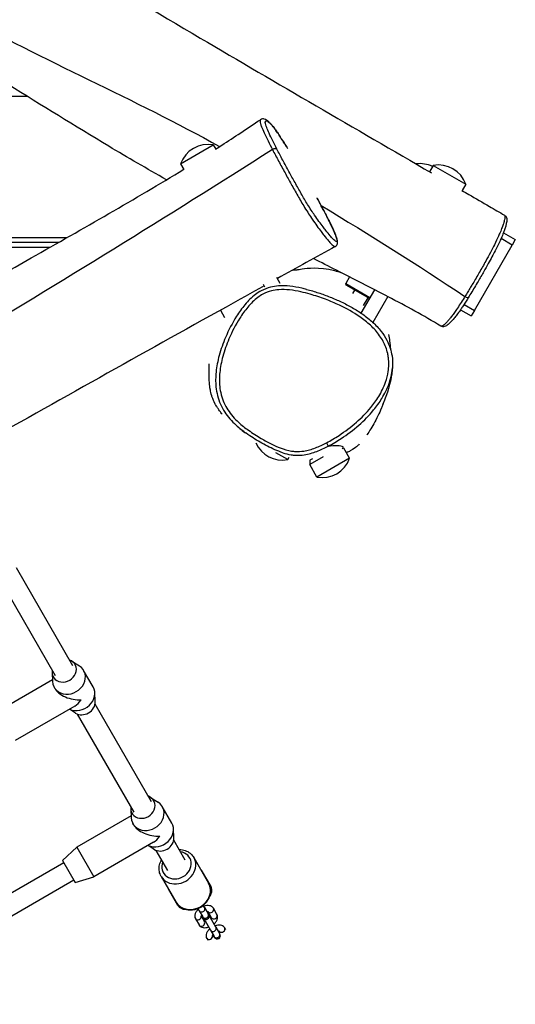
# Model space of a CAD drawing. Units: millimetres. Extents: x 628 to 6822, y 2927 to 8665.
# Drawn here: x 4472 to 4866, y 4882 to 5665 of the extents above; entities that cross this region are included whole.
import ezdxf

# ---------------------------------------------------------------- set-up
doc = ezdxf.new("R2010")
doc.units = ezdxf.units.MM
doc.layers.add('SW_Toestellen', color=2, linetype='Continuous')

msp = doc.modelspace()

# ---------------------------------------------------------------- linework, layer by layer
at = {"layer": 'SW_Toestellen'}
for p, q in [((4478.22, 5603.54), (3851.95, 5603.54)), ((4599.82, 5550.08), (4625.8, 5565.08)), ((4625.8, 5565.08), (4627.73, 5561.74)), ((4672.89, 5561.38), (4672.89, 5561.38)), ((4599.82, 5550.08), (4602.4, 5545.61)), ((4800.5, 5548.84), (4797.6, 5543.83)), ((4800.5, 5548.84), (4826.48, 5533.84)), ((4826.48, 5533.84), (4823.55, 5528.77)), ((4856.39, 5495.31), (4865.78, 5489.88)), ((3851.95, 5491.54), (4509.76, 5491.54)), ((4502.74, 5487.54), (3851.95, 5487.54)), ((4502.74, 5487.54), (3851.95, 5487.54)), ((4833.28, 5433.59), (4863.28, 5485.55)), ((4863.28, 5485.55), (4854.44, 5490.66)), ((4865.78, 5489.88), (4863.28, 5485.55)), ((4495.71, 5483.54), (3851.95, 5483.54)), ((4665.37, 5454.55), (4666.61, 5452.4)), ((4676.04, 5460.06), (4678.77, 5455.32)), ((4734.08, 5460.18), (4731.09, 5455.01)), ((4731.09, 5455.01), (4750.31, 5443.91)), ((4731.46, 5453.64), (4731.09, 5455.01)), ((4749.81, 5443.05), (4731.46, 5453.64)), ((4736.82, 5446.92), (4738.39, 5449.64)), ((4753.86, 5450.06), (4743.16, 5431.52)), ((4745.24, 5437.51), (4748.78, 5443.64)), ((4764.53, 5444.54), (4752.69, 5424.03)), ((4825.04, 5438.35), (4833.28, 5433.59)), ((4825.79, 5444.74), (4825.79, 5444.74)), ((4631.54, 5433.82), (4634.85, 5428.09)), ((4822.27, 5434.17), (4830.78, 5429.26)), ((4833.28, 5433.59), (4830.78, 5429.26)), ((4715.74, 5328.41), (4717.14, 5325.76)), ((4684.93, 5315.04), (4675.62, 5320.42)), ((4734.15, 5316.1), (4729.56, 5324.06)), ((4684.93, 5315.04), (4686.12, 5317.12)), ((4713.12, 5317.23), (4702.42, 5311.06)), ((4702.65, 5314.66), (4702.42, 5311.06)), ((4704.58, 5315.77), (4702.65, 5314.66)), ((4734.15, 5316.1), (4708.17, 5301.1)), ((4708.17, 5301.1), (4702.42, 5311.06)), ((4514.31, 5151.29), (4469.41, 5229.06)), ((4500.46, 5143.29), (4455.56, 5221.06)), ((4513.56, 5154.89), (4519.47, 5151.06)), ((4498.01, 5140.14), (4454.88, 5115.24)), ((4497.72, 5145.74), (4498.08, 5138.71)), ((4530.33, 5134.55), (4522.83, 5147.54)), ((4499.82, 5133.39), (4499.45, 5134.04)), ((4532.06, 5122.85), (4531.69, 5129.88)), ((4515.79, 5119.23), (4468.38, 5091.85)), ((4516.22, 5113.7), (4511.51, 5116.75)), ((4576.81, 5043.03), (4531.91, 5120.8)), ((4562.96, 5035.03), (4518.06, 5112.8)), ((4576.06, 5046.64), (4581.97, 5042.8)), ((4592.83, 5026.3), (4585.33, 5039.29)), ((4560.51, 5031.88), (4517.38, 5006.98)), ((4560.22, 5037.49), (4560.58, 5030.45)), ((4562.32, 5025.14), (4561.95, 5025.79)), ((4594.56, 5014.59), (4594.19, 5021.63)), ((4578.29, 5010.98), (4530.88, 4983.6)), ((4578.72, 5005.45), (4574.01, 5008.5)), ((4603.56, 4996.7), (4594.41, 5012.55)), ((4506.14, 4996.45), (4517.38, 5006.98)), ((4517.38, 5006.98), (4530.88, 4983.6)), ((4589.71, 4988.7), (4580.56, 5004.55)), ((4507.14, 4994.72), (4375.56, 4918.75)), ((4506.14, 4996.45), (4516.14, 4979.13)), ((4610.38, 4998.9), (4622.13, 4978.55)), ((4516.14, 4979.13), (4530.88, 4983.6)), ((4584.4, 4983.9), (4596.15, 4963.55)), ((4616.25, 4988.73), (4623.75, 4975.73)), ((4515.14, 4980.86), (4383.56, 4904.9)), ((4597.77, 4960.73), (4590.27, 4973.73)), ((4618.92, 4959.11), (4617.9, 4960.86)), ((4613.57, 4958.36), (4614.59, 4956.61)), ((4614.59, 4956.61), (4617.46, 4951.63)), ((4616.12, 4952.45), (4618.81, 4947.8)), ((4618.92, 4959.11), (4621.79, 4954.13)), ((4624.44, 4951.05), (4621.75, 4955.7)), ((4622.18, 4953.46), (4621.79, 4954.13)), ((4627.89, 4943.56), (4622.53, 4952.86)), ((4628.77, 4953.55), (4625.89, 4958.53)), ((4611.6, 4950.28), (4614.48, 4945.3)), ((4617.46, 4951.63), (4617.85, 4950.96)), ((4618.2, 4950.36), (4623.56, 4941.06)), ((4623.56, 4941.06), (4626.44, 4936.09)), ((4625.1, 4936.9), (4625.81, 4935.68)), ((4627.89, 4943.56), (4630.77, 4938.59)), ((4631.43, 4938.93), (4630.73, 4940.15)), ((4631.15, 4937.92), (4630.77, 4938.59)), ((4635.76, 4941.43), (4634.87, 4942.98)), ((4620.58, 4934.73), (4621.48, 4933.18)), ((4626.44, 4936.09), (4626.82, 4935.42))]:
    msp.add_line(p, q, dxfattribs=at)
for centre, radius, start, end in [((4621.66, 5542.25), 23.2, 79.72739, 160.27261), ((4789.98, 5527.01), 23.2, 64.46877, 97.50851), ((4804.64, 5526), 23.2, 19.72739, 100.27261), ((4680.79, 5337.88), 23.2, 204.46409, 280.27261), ((4712.31, 5323.93), 23.2, 259.72739, 340.27261), ((4620.01, 4952.21), 2.5, 210, 30), ((4620.36, 4951.61), 2.5, 30, 38.04785), ((4620.36, 4951.61), 2.5, 201.95215, 210), ((4628.99, 4936.67), 2.5, 210, 30)]:
    msp.add_arc(centre, radius, start, end, dxfattribs=at)
for centre, major_axis, ratio, start_param, end_param in [((4673.77, 5560.28), (2.66, 1.39), 0.462415, 0.11472, 1.664589), ((4826.06, 5445.63), (2.55, -1.58), 0.300264, 4.791247, 6.283185), ((4507.39, 5147.29), (-8.66, -5), 0.866025, 5.639684, 10.068279), ((4511.14, 5140.79), (-11.69, -6.75), 0.866025, 5.867141, 9.840822), ((4514.89, 5134.3), (15.97, -4.28), 0.57735, 3.665191, 5.235988), ((4518.64, 5127.8), (11.69, 6.75), 0.866025, 3.680502, 6.283185), ((4514.89, 5134.3), (-4.28, -15.97), 0.57735, 0.523599, 1.047198), ((4522.39, 5121.3), (8.66, 5), 0.866025, 3.557637, 5.867141), ((4569.89, 5039.03), (-8.66, -5), 0.866025, 5.639684, 10.068279), ((4573.64, 5032.54), (-11.69, -6.75), 0.866025, 5.867141, 9.840822), ((4577.39, 5026.04), (15.97, -4.28), 0.57735, 3.665191, 5.235988), ((4581.14, 5019.55), (11.69, 6.75), 0.866025, 3.680502, 6.283185), ((4577.39, 5026.04), (-4.28, -15.97), 0.57735, 0.523599, 1.047198), ((4584.89, 5013.05), (8.66, 5), 0.866025, 3.557637, 5.867141), ((4596.64, 4992.7), (10.39, 6), 0.866025, 2.300524, 7.124254), ((4597.39, 4991.4), (-12.99, -7.5), 0.866025, 0, 3.141593), ((4609.14, 4971.05), (12.99, 7.5), 0.866025, 3.141593, 6.283185), ((4621.59, 4974.48), (2.17, 1.25), 0.866025, 5.306148, 6.283185), ((4599.94, 4961.98), (-2.17, -1.25), 0.866025, 0, 0.977037), ((4613.77, 4951.53), (-2.17, -1.25), 0.866025, 0, 2.949062), ((4616.75, 4957.86), (-2.17, -1.25), 0.866025, 0, 3.141593), ((4619.63, 4952.88), (-2.17, -1.25), 0.866025, 0, 3.141593), ((4623.73, 4957.28), (2.17, 1.25), 0.866025, 3.334124, 6.283185), ((4626.6, 4952.3), (2.17, 1.25), 0.866025, 3.141593, 6.283185), ((4616.64, 4946.55), (2.17, 1.25), 0.866025, 3.141593, 6.283185), ((4622.74, 4935.98), (-2.17, -1.25), 0.866025, 0, 2.949062), ((4625.73, 4942.31), (-2.17, -1.25), 0.866025, 0, 3.141593), ((4628.6, 4937.34), (-2.17, -1.25), 0.866025, 0, 3.141593), ((4632.7, 4941.73), (2.17, 1.25), 0.866025, 3.334124, 6.283185)]:
    msp.add_ellipse(centre, major_axis=major_axis, ratio=ratio, start_param=start_param, end_param=end_param, dxfattribs=at)
for points, knots in [([(3802.52, 6127.57), (3812.4, 6121.63), (3822.29, 6115.7), (3898.04, 6070.3), (3964.17, 6030.99), (4097.44, 5952.21), (4164.57, 5912.7), (4292.47, 5838.1), (4353.6, 5803.57), (4447.03, 5750.07), (4479.36, 5731.05), (4546.15, 5691.14), (4580.78, 5670.44), (4676.86, 5613.91), (4738.24, 5578.3), (4799.22, 5542.89)], [6.515516, 6.515516, 6.515516, 6.515516, 10.000275, 10.000275, 33.193483, 33.193483, 56.610066, 56.610066, 77.651076, 77.651076, 88.918052, 88.918052, 101.072025, 101.072025, 122.532524, 122.532524, 122.532524, 122.532524]), ([(3705.39, 6079.19), (3881.56, 5987.39), (4054.7, 5891.1), (4291.45, 5750.85), (4355.75, 5707.55), (4491.02, 5632.04), (4563.03, 5601.72), (4630.72, 5563.81), (4630.77, 5563.78), (4630.83, 5563.75)], [0.002994, 0.002994, 0.002994, 0.002994, 0.4610145, 0.4610145, 0.6403687, 0.6403687, 0.8202131, 0.8202131, 0.820354, 0.820354, 0.820354, 0.820354]), ([(4588.66, 5537.39), (4573.21, 5546.13), (4557.89, 5555.02), (4515.92, 5580.13), (4489.49, 5596.55), (4431.39, 5632.59), (4399.27, 5652.22), (4345.63, 5684.04), (4324.26, 5696.43), (4274.14, 5725.46), (4245.38, 5742.1), (4170.58, 5785.19), (4124.54, 5811.65), (4010.84, 5877.45), (3943.23, 5916.92), (3835.04, 5980.03), (3793.46, 6004.74), (3754.23, 6025.93)], [24.826913, 24.826913, 24.826913, 24.826913, 30.180712, 30.180712, 39.688202, 39.688202, 50.992345, 50.992345, 58.401131, 58.401131, 68.369193, 68.369193, 84.316226, 84.316226, 107.846745, 107.846745, 122.057973, 122.057973, 122.057973, 122.057973]), ([(4627.62, 5561.67), (4629.27, 5562.74), (4630.93, 5563.81), (4637.57, 5568.13), (4642.58, 5571.41), (4652.81, 5578.17), (4658.05, 5581.65), (4663.27, 5585.15)], [125.178668, 125.178668, 125.178668, 125.178668, 125.781295, 125.781295, 127.590034, 127.590034, 129.482137, 129.482137, 129.482137, 129.482137]), ([(4663.27, 5585.15), (4663.2, 5585.1), (4663.14, 5585.04), (4662.96, 5584.73), (4662.91, 5584.39), (4662.99, 5583.39), (4663.13, 5582.73), (4663.57, 5581.24), (4663.84, 5580.46), (4664.72, 5578.19), (4665.43, 5576.53), (4667.17, 5572.75), (4668.21, 5570.59), (4670.46, 5566.08), (4671.66, 5563.74), (4672.89, 5561.38)], [-2.878913, -2.878913, -2.878913, -2.878913, -2.660929, -2.660929, -2.099237, -2.099237, -1.537546, -1.537546, -1.095888, -1.095888, -0.426019, -0.426019, 0.258458, 0.258458, 0.914292, 0.914292, 0.914292, 0.914292]), ([(4684.71, 5562.61), (4684.33, 5563.21), (4683.95, 5563.82), (4682.29, 5566.43), (4681.03, 5568.41), (4679.02, 5571.5), (4678.26, 5572.66), (4676.59, 5575.14), (4675.71, 5576.43), (4673.87, 5578.99), (4672.98, 5580.13), (4671.62, 5581.72), (4671.1, 5582.28), (4669.75, 5583.62), (4669.01, 5584.25), (4667.68, 5585.11), (4667.13, 5585.42), (4665.99, 5585.71), (4665.54, 5585.79), (4664.46, 5585.7), (4663.83, 5585.52), (4663.27, 5585.15)], [-7.335124, -7.335124, -7.335124, -7.335124, -7.159086, -7.159086, -6.568216, -6.568216, -6.199517, -6.199517, -5.747085, -5.747085, -5.164748, -5.164748, -4.724826, -4.724826, -3.941042, -3.941042, -3.409978, -3.409978, -3.144445, -3.144445, -2.878913, -2.878913, -2.878913, -2.878913]), ([(4676.34, 5561.8), (4675.17, 5564.06), (4674.04, 5566.27), (4671.93, 5570.52), (4670.97, 5572.53), (4669.38, 5576.06), (4668.74, 5577.6), (4667.95, 5579.72), (4667.71, 5580.46), (4667.31, 5581.87), (4667.2, 5582.5), (4667.14, 5583.46), (4667.2, 5583.79), (4667.51, 5584.31), (4667.84, 5584.36), (4668.62, 5584.11), (4669.03, 5583.88), (4669.9, 5583.24), (4670.36, 5582.85), (4671.32, 5581.93), (4671.82, 5581.41), (4672.96, 5580.08), (4673.61, 5579.27), (4674.95, 5577.47), (4675.59, 5576.57), (4676.94, 5574.6), (4677.66, 5573.52), (4680, 5569.98), (4681.69, 5567.36), (4683.93, 5563.83), (4684.47, 5562.98), (4685, 5562.13)], [-0.914323, -0.914323, -0.914323, -0.914323, -0.258458, -0.258458, 0.426019, 0.426019, 1.095888, 1.095888, 1.537546, 1.537546, 2.099237, 2.099237, 2.660929, 2.660929, 3.474104, 3.474104, 4.105573, 4.105573, 4.65654, 4.65654, 5.135359, 5.135359, 5.614179, 5.614179, 5.973373, 5.973373, 6.332568, 6.332568, 7.126294, 7.126294, 7.373357, 7.373357, 7.373357, 7.373357]), ([(4672.89, 5561.38), (4505.31, 5454.71), (4335.34, 5352.91), (4095.51, 5218.01), (4025.86, 5183.98), (3892.83, 5104.58), (3830.56, 5057.38), (3763.89, 5017.72), (3763.83, 5017.69), (3763.78, 5017.65)], [0.002994, 0.002994, 0.002994, 0.002994, 0.4610145, 0.4610145, 0.6403687, 0.6403687, 0.8202131, 0.8202131, 0.820354, 0.820354, 0.820354, 0.820354]), ([(4672.89, 5561.38), (4674.43, 5558.41), (4676.06, 5555.34), (4679.39, 5549.14), (4681.09, 5546), (4684.41, 5539.92), (4686.05, 5536.95), (4689.38, 5530.93), (4691.08, 5527.89), (4693.75, 5523.23), (4694.66, 5521.66), (4696.51, 5518.51), (4697.45, 5516.95), (4699.49, 5513.65), (4700.57, 5511.94), (4702.63, 5508.78), (4703.6, 5507.33), (4705.8, 5504.09), (4707, 5502.38), (4709.32, 5499.15), (4710.43, 5497.65), (4712.26, 5495.22), (4713, 5494.25), (4715, 5491.7), (4716.19, 5490.25), (4718.07, 5488.06), (4718.81, 5487.25), (4720.62, 5485.4), (4721.56, 5484.61), (4722.44, 5484.28), (4722.63, 5484.26), (4722.77, 5484.34)], [-25.194392, -25.194392, -25.194392, -25.194392, -24.369277, -24.369277, -23.544161, -23.544161, -22.773131, -22.773131, -22.0021, -22.0021, -21.623051, -21.623051, -21.244002, -21.244002, -20.789429, -20.789429, -20.334857, -20.334857, -19.682856, -19.682856, -19.00858, -19.00858, -18.516818, -18.516818, -17.630447, -17.630447, -16.985135, -16.985135, -15.892745, -15.892745, -15.492073, -15.492073, -15.492073, -15.492073]), ([(4708.07, 5523.11), (4708.15, 5522.98), (4708.22, 5522.84), (4709.69, 5520.18), (4711.05, 5517.68), (4713.2, 5513.66), (4714.02, 5512.09), (4715.65, 5508.96), (4716.45, 5507.38), (4717.99, 5504.33), (4718.71, 5502.86), (4720.3, 5499.55), (4721.11, 5497.8), (4722.63, 5494.32), (4723.26, 5492.71), (4723.98, 5490.48), (4724.15, 5489.74), (4724.2, 5488.85), (4724.14, 5488.6), (4723.88, 5488.35), (4723.67, 5488.34), (4722.81, 5488.68), (4721.92, 5489.45), (4720.18, 5491.23), (4719.47, 5492.02), (4717.64, 5494.13), (4716.49, 5495.54), (4714.53, 5498.02), (4713.81, 5498.95), (4712.02, 5501.3), (4710.93, 5502.76), (4708.69, 5505.86), (4707.54, 5507.48), (4705.46, 5510.52), (4704.55, 5511.86), (4702.68, 5514.73), (4701.7, 5516.27), (4699.89, 5519.22), (4699.05, 5520.61), (4697.37, 5523.47), (4696.53, 5524.92), (4694.03, 5529.29), (4692.39, 5532.23), (4689.15, 5538.07), (4687.55, 5540.98), (4684.29, 5546.93), (4682.63, 5549.99), (4679.39, 5556.01), (4677.82, 5558.96), (4676.34, 5561.8)], [10.884158, 10.884158, 10.884158, 10.884158, 10.920324, 10.920324, 11.582523, 11.582523, 12.01491, 12.01491, 12.469819, 12.469819, 12.924729, 12.924729, 13.54956, 13.54956, 14.318778, 14.318778, 14.932842, 14.932842, 15.412793, 15.412793, 15.892745, 15.892745, 16.985135, 16.985135, 17.630447, 17.630447, 18.516818, 18.516818, 19.00858, 19.00858, 19.682856, 19.682856, 20.334857, 20.334857, 20.789429, 20.789429, 21.244002, 21.244002, 21.623051, 21.623051, 22.0021, 22.0021, 22.773131, 22.773131, 23.544161, 23.544161, 24.369277, 24.369277, 25.194392, 25.194392, 25.194392, 25.194392]), ([(3762.04, 5067.35), (3777.33, 5076.36), (3792.69, 5085.18), (3835.42, 5108.98), (3862.86, 5123.65), (3923.12, 5155.95), (3956.17, 5173.95), (4010.56, 5204.49), (4031.97, 5216.8), (4082.17, 5245.7), (4110.96, 5262.28), (4185.68, 5305.52), (4231.61, 5332.16), (4345.45, 5397.73), (4413.43, 5436.55), (4522.19, 5498.68), (4564.37, 5522.34), (4602.34, 5545.71)], [24.826913, 24.826913, 24.826913, 24.826913, 30.180712, 30.180712, 39.688202, 39.688202, 50.992345, 50.992345, 58.401131, 58.401131, 68.369193, 68.369193, 84.316226, 84.316226, 107.846745, 107.846745, 122.057973, 122.057973, 122.057973, 122.057973]), ([(4823.39, 5528.86), (4825.21, 5527.81), (4827.03, 5526.75), (4834.31, 5522.53), (4839.77, 5519.37), (4849.23, 5513.9), (4853.22, 5511.59), (4857.22, 5509.28)], [125.369854, 125.369854, 125.369854, 125.369854, 126.010953, 126.010953, 127.934254, 127.934254, 129.34261, 129.34261, 129.34261, 129.34261]), ([(4722.77, 5484.34), (4723.26, 5484.61), (4723.67, 5485.02), (4724.25, 5485.87), (4724.39, 5486.3), (4724.61, 5487.3), (4724.58, 5487.77), (4724.44, 5489.22), (4724.17, 5490.18), (4723.42, 5492.36), (4723, 5493.46), (4722, 5495.83), (4721.45, 5497.07), (4720.21, 5499.79), (4719.5, 5501.28), (4717.89, 5504.56), (4716.99, 5506.36), (4714.97, 5510.3), (4713.85, 5512.44), (4711.34, 5517.15), (4709.95, 5519.72), (4708.46, 5522.43), (4708.39, 5522.55), (4708.33, 5522.67)], [-15.492073, -15.492073, -15.492073, -15.492073, -15.340626, -15.340626, -15.16978, -15.16978, -14.878605, -14.878605, -14.239389, -14.239389, -13.720991, -13.720991, -13.25027, -13.25027, -12.761412, -12.761412, -12.230139, -12.230139, -11.630905, -11.630905, -10.951199, -10.951199, -10.920535, -10.920535, -10.920535, -10.920535]), ([(4857.22, 5509.28), (4857.65, 5509.03), (4857.98, 5508.71), (4858.5, 5508.03), (4858.65, 5507.69), (4858.93, 5506.89), (4858.97, 5506.51), (4859.1, 5504.85), (4858.9, 5503.83), (4858.46, 5501.7), (4858.22, 5500.79), (4857.66, 5498.88), (4857.33, 5497.89), (4856.66, 5496), (4856.33, 5495.16), (4855.39, 5492.82), (4854.71, 5491.22), (4853.27, 5488.09), (4852.59, 5486.66), (4851.17, 5483.77), (4850.45, 5482.34), (4848.91, 5479.35), (4848.08, 5477.78), (4846.3, 5474.45), (4845.33, 5472.67), (4843.18, 5468.8), (4841.99, 5466.67), (4839.27, 5461.91), (4837.74, 5459.27), (4834.3, 5453.42), (4832.39, 5450.23), (4829.55, 5445.57), (4828.63, 5444.07), (4826.38, 5440.45), (4825.06, 5438.35), (4823.23, 5435.58), (4822.66, 5434.72), (4821.09, 5432.45), (4820.17, 5431.2), (4818.56, 5429.11), (4817.86, 5428.24), (4815.95, 5425.97), (4814.85, 5424.76), (4812.87, 5422.81), (4812.03, 5422.06), (4810.61, 5421.17), (4810.1, 5420.89), (4809.02, 5420.63), (4808.6, 5420.57), (4807.6, 5420.66), (4807.03, 5420.82), (4806.52, 5421.13)], [19.269461, 19.269461, 19.269461, 19.269461, 19.428538, 19.428538, 19.625135, 19.625135, 19.973236, 19.973236, 21.294669, 21.294669, 22.167454, 22.167454, 22.956693, 22.956693, 23.523697, 23.523697, 24.4209, 24.4209, 25.076497, 25.076497, 25.665239, 25.665239, 26.254117, 26.254117, 26.893833, 26.893833, 27.650742, 27.650742, 28.584408, 28.584408, 29.753663, 29.753663, 30.323774, 30.323774, 31.14291, 31.14291, 31.540183, 31.540183, 32.291907, 32.291907, 33.007019, 33.007019, 34.31371, 34.31371, 35.519432, 35.519432, 36.122293, 36.122293, 36.423723, 36.423723, 36.725154, 36.725154, 36.725154, 36.725154]), ([(4857.22, 5509.28), (4857.38, 5509.19), (4857.46, 5509), (4857.58, 5508.38), (4857.56, 5507.88), (4857.44, 5506.81), (4857.34, 5506.26), (4857, 5504.72), (4856.71, 5503.67), (4856.03, 5501.57), (4855.69, 5500.59), (4854.84, 5498.33), (4854.33, 5497.04), (4853.31, 5494.64), (4852.87, 5493.63), (4851.47, 5490.55), (4850.4, 5488.28), (4848.2, 5483.84), (4847.11, 5481.71), (4844.79, 5477.3), (4843.56, 5475.04), (4840.66, 5469.77), (4838.93, 5466.73), (4835.5, 5460.79), (4833.78, 5457.88), (4831.48, 5454.04), (4830.88, 5453.03), (4828.78, 5449.57), (4827.29, 5447.14), (4825.79, 5444.74)], [19.269461, 19.269461, 19.269461, 19.269461, 19.797371, 19.797371, 20.596353, 20.596353, 21.292044, 21.292044, 22.344979, 22.344979, 23.108525, 23.108525, 23.909753, 23.909753, 24.418679, 24.418679, 25.355679, 25.355679, 26.120011, 26.120011, 26.884342, 26.884342, 27.909429, 27.909429, 28.90669, 28.90669, 29.261928, 29.261928, 30.136133, 30.136133, 30.136133, 30.136133]), ([(4806.52, 5421.13), (4793.25, 5429.36), (4779.12, 5436.94), (4751.2, 5451.49), (4737.4, 5458.47), (4717.58, 5468.59), (4711.52, 5471.69), (4705.47, 5474.79)], [0, 0, 0, 0, 4.863732, 4.863732, 9.504986, 9.504986, 11.548492, 11.548492, 11.548492, 11.548492]), ([(4689.03, 5465.7), (4689.5, 5465.73), (4689.89, 5465.74), (4691.66, 5465.81), (4692.23, 5465.82), (4692.51, 5465.84), (4692.54, 5465.84), (4692.54, 5465.84)], [181.697929, 181.697929, 181.697929, 181.697929, 184.385121, 184.385121, 195.37007, 195.37007, 198.721443, 198.721443, 198.721443, 198.721443]), ([(4691.75, 5465.82), (4692.34, 5465.92), (4693.36, 5466.09), (4698.45, 5466.82), (4705.48, 5468.42), (4720.63, 5465.74), (4723.84, 5464.9), (4727.06, 5463.72)], [231.861147, 231.861147, 231.861147, 231.861147, 239.95524, 239.95524, 255.475975, 255.475975, 259.33791, 259.33791, 259.33791, 259.33791]), ([(4666.22, 5453.07), (4656.14, 5447.49), (4646.05, 5441.89), (4568.87, 5398.99), (4501.75, 5361.37), (4366.89, 5285.35), (4299.11, 5246.96), (4170.56, 5173.5), (4110.09, 5137.83), (4017.04, 5083.67), (3984.41, 5065.17), (3916.45, 5027.29), (3881.2, 5007.65), (3784.21, 4952.71), (3722.68, 4917.35), (3661.52, 4882.25)], [6.515516, 6.515516, 6.515516, 6.515516, 10.000275, 10.000275, 33.193483, 33.193483, 56.610066, 56.610066, 77.651076, 77.651076, 88.918052, 88.918052, 101.072025, 101.072025, 122.532524, 122.532524, 122.532524, 122.532524]), ([(4699.98, 5450.33), (4698.71, 5450.65), (4697.44, 5450.96), (4693.08, 5451.92), (4689.96, 5452.47), (4683.78, 5453.14), (4680.73, 5453.27), (4675.5, 5452.91), (4673.35, 5452.59), (4668.67, 5451.4), (4666.18, 5450.43), (4662.29, 5448.32), (4660.8, 5447.34), (4656.21, 5443.89), (4653.47, 5441.1), (4648.54, 5435.22), (4646.34, 5432.11), (4640.92, 5423.56), (4638.01, 5417.94), (4633.53, 5407.46), (4631.82, 5402.66), (4629.33, 5393.45), (4628.46, 5389.07), (4627.64, 5380.73), (4627.58, 5376.8), (4628.44, 5368.18), (4629.59, 5363.5), (4632.47, 5356.95), (4633.61, 5354.85), (4637.43, 5348.96), (4640.54, 5345.52), (4646.47, 5340.1), (4649.21, 5337.95), (4652.03, 5335.95), (4652.04, 5335.94), (4652.05, 5335.93)], [20.442413, 20.442413, 20.442413, 20.442413, 20.944201, 20.944201, 22.148208, 22.148208, 23.276858, 23.276858, 24.05798, 24.05798, 24.998215, 24.998215, 25.638183, 25.638183, 27.081924, 27.081924, 28.525672, 28.525672, 30.946902, 30.946902, 32.892703, 32.892703, 34.579482, 34.579482, 36.039914, 36.039914, 37.7833, 37.7833, 38.653498, 38.653498, 40.359515, 40.359515, 41.675589, 41.675589, 41.681844, 41.681844, 41.681844, 41.681844]), ([(4715.74, 5328.41), (4712.89, 5326.92), (4709.97, 5325.54), (4703.95, 5323.25), (4700.85, 5322.32), (4695.52, 5321.51), (4693.35, 5321.39), (4690.14, 5321.56), (4689.09, 5321.67), (4684.96, 5322.32), (4681.95, 5323.25), (4676.75, 5325.26), (4674.53, 5326.27), (4669.49, 5328.75), (4666.71, 5330.26), (4660.48, 5333.89), (4657.05, 5336.05), (4651.03, 5340.34), (4648.38, 5342.41), (4642.71, 5347.6), (4639.78, 5350.86), (4636.21, 5356.35), (4635.15, 5358.31), (4632.47, 5364.4), (4631.4, 5368.76), (4630.58, 5376.87), (4630.64, 5380.61), (4631.43, 5388.58), (4632.26, 5392.8), (4634.67, 5401.72), (4636.34, 5406.4), (4640.7, 5416.62), (4643.55, 5422.11), (4648.81, 5430.42), (4650.94, 5433.42), (4655.66, 5439.04), (4658.26, 5441.68), (4662.49, 5444.87), (4663.86, 5445.76), (4667.4, 5447.67), (4669.65, 5448.55), (4673.89, 5449.63), (4675.86, 5449.93), (4680.71, 5450.26), (4683.6, 5450.14), (4689.5, 5449.51), (4692.52, 5448.97), (4697.94, 5447.77), (4700.35, 5447.15), (4706.83, 5445.31), (4710.87, 5443.96), (4718.68, 5441.01), (4722.46, 5439.42), (4731.71, 5435.04), (4737.1, 5432.06), (4745.17, 5426.5), (4748.06, 5424.24), (4753.43, 5419.25), (4755.9, 5416.52), (4759.04, 5412.07), (4759.98, 5410.56), (4762.42, 5405.99), (4763.64, 5402.78), (4764.65, 5398.28), (4764.86, 5397.08), (4765.45, 5392.29), (4765.36, 5388.64), (4764.37, 5382.16), (4763.63, 5379.31), (4761.27, 5372.59), (4759.42, 5368.81), (4755.36, 5362.14), (4753.24, 5359.19), (4747.47, 5352.17), (4743.6, 5348.29), (4735.16, 5340.92), (4730.55, 5337.46), (4722.5, 5332.19), (4719.17, 5330.21), (4715.74, 5328.41)], [-50.497715, -50.497715, -50.497715, -50.497715, -49.231532, -49.231532, -47.965355, -47.965355, -47.115343, -47.115343, -46.700643, -46.700643, -45.472046, -45.472046, -44.511726, -44.511726, -43.267455, -43.267455, -41.675589, -41.675589, -40.359515, -40.359515, -38.653498, -38.653498, -37.7833, -37.7833, -36.039914, -36.039914, -34.579482, -34.579482, -32.892703, -32.892703, -30.946902, -30.946902, -28.525672, -28.525672, -27.081924, -27.081924, -25.638183, -25.638183, -24.998215, -24.998215, -24.05798, -24.05798, -23.276858, -23.276858, -22.148208, -22.148208, -20.944201, -20.944201, -19.965556, -19.965556, -18.294045, -18.294045, -16.684789, -16.684789, -14.272818, -14.272818, -12.832984, -12.832984, -11.393156, -11.393156, -10.694224, -10.694224, -9.35778, -9.35778, -8.881615, -8.881615, -7.460451, -7.460451, -6.305804, -6.305804, -4.66259, -4.66259, -3.236595, -3.236595, -1.092384, -1.092384, 1.168461, 1.168461, 2.688873, 2.688873, 2.688873, 2.688873]), ([(4699.98, 5450.33), (4703.15, 5449.52), (4706.28, 5448.59), (4712.47, 5446.55), (4715.53, 5445.44), (4721.59, 5443.03), (4724.58, 5441.73), (4730.48, 5438.94), (4733.39, 5437.44), (4739.09, 5434.19), (4741.89, 5432.44), (4747.29, 5428.63), (4749.91, 5426.57), (4754.85, 5422.06), (4757.17, 5419.6), (4760.91, 5414.75), (4762.41, 5412.45), (4764.74, 5407.96), (4765.64, 5405.83), (4767.01, 5401.6), (4767.5, 5399.51), (4768.3, 5394.28), (4768.4, 5391.11), (4768.16, 5387.99)], [-20.442413, -20.442413, -20.442413, -20.442413, -19.185741, -19.185741, -17.929069, -17.929069, -16.672397, -16.672397, -15.415725, -15.415725, -14.159053, -14.159053, -12.902381, -12.902381, -11.645709, -11.645709, -10.638737, -10.638737, -9.79878, -9.79878, -9.022015, -9.022015, -7.875694, -7.875694, -7.875694, -7.875694]), ([(4825.79, 5444.74), (4824.8, 5443.14), (4823.79, 5441.54), (4821.77, 5438.4), (4820.77, 5436.85), (4818.93, 5434.08), (4818.11, 5432.86), (4816.65, 5430.77), (4816, 5429.88), (4814.69, 5428.15), (4814.02, 5427.32), (4812.64, 5425.68), (4811.94, 5424.9), (4810.82, 5423.75), (4810.39, 5423.32), (4809.24, 5422.26), (4808.58, 5421.74), (4807.57, 5421.16), (4807.18, 5421.02), (4806.74, 5421.04), (4806.62, 5421.07), (4806.52, 5421.13)], [-2.160557, -2.160557, -2.160557, -2.160557, -1.577711, -1.577711, -0.994808, -0.994808, -0.433416, -0.433416, 0.127975, 0.127975, 0.817127, 0.817127, 1.639981, 1.639981, 2.204931, 2.204931, 3.237216, 3.237216, 4.063077, 4.063077, 4.428406, 4.428406, 4.428406, 4.428406]), ([(4765.14, 5414.51), (4765.5, 5412.57), (4765.74, 5410.95), (4766.24, 5407.05), (4766.43, 5404.96), (4766.56, 5402.98)], [286.440871, 286.440871, 286.440871, 286.440871, 289.745659, 289.745659, 294.984364, 294.984364, 294.984364, 294.984364]), ([(4632.91, 5351.05), (4632.91, 5351.05), (4632.87, 5351.12), (4632.77, 5351.25), (4632.96, 5351.02), (4631.44, 5353), (4631.07, 5353.46), (4629.83, 5355.2), (4629.48, 5355.65), (4628.38, 5357.42), (4628.2, 5357.73), (4627.78, 5358.45), (4627.63, 5358.71), (4627.36, 5359.2), (4627.33, 5359.27), (4627.25, 5359.42), (4627.2, 5359.5), (4627.11, 5359.68), (4627.06, 5359.77), (4626.97, 5359.96), (4626.92, 5360.06), (4626.83, 5360.24), (4626.78, 5360.32), (4626.67, 5360.56), (4626.6, 5360.71), (4626.29, 5361.35), (4626.14, 5361.7), (4625.73, 5362.63), (4625.55, 5363.08), (4625.03, 5364.44), (4624.79, 5365.16), (4624.01, 5367.69), (4623.72, 5369.04), (4623.02, 5372.65), (4622.83, 5374.47), (4622.46, 5378.95), (4622.45, 5381.09), (4622.46, 5385.6), (4622.53, 5387.45), (4622.61, 5389.97), (4622.63, 5390.72), (4622.63, 5391.03)], [67.523772, 67.523772, 67.523772, 67.523772, 99.393454, 99.393454, 123.572965, 123.572965, 129.60006, 129.60006, 132.029808, 132.029808, 132.474132, 132.474132, 132.679399, 132.679399, 132.710749, 132.710749, 132.742223, 132.742223, 132.773896, 132.773896, 132.805605, 132.805605, 132.837121, 132.837121, 132.900397, 132.900397, 133.15588, 133.15588, 133.657747, 133.657747, 134.787295, 134.787295, 137.979585, 137.979585, 144.115609, 144.115609, 155.041357, 155.041357, 171.844439, 171.844439, 187.094146, 187.094146, 187.094146, 187.094146]), ([(4717.14, 5325.76), (4720.66, 5327.61), (4724.07, 5329.63), (4732.3, 5335.02), (4737.02, 5338.56), (4745.68, 5346.12), (4749.66, 5350.12), (4755.63, 5357.38), (4757.85, 5360.44), (4762.08, 5367.41), (4764.03, 5371.37), (4766.52, 5378.47), (4767.3, 5381.51), (4767.95, 5385.73), (4768.08, 5386.86), (4768.16, 5387.99)], [-2.688872, -2.688872, -2.688872, -2.688872, -1.168461, -1.168461, 1.092384, 1.092384, 3.236595, 3.236595, 4.66259, 4.66259, 6.305804, 6.305804, 7.460451, 7.460451, 7.875694, 7.875694, 7.875694, 7.875694]), ([(4768.16, 5387.99), (4768.03, 5386.19), (4767.84, 5384.64), (4767.11, 5379.68), (4766.5, 5377.05), (4765.12, 5371.54), (4764.33, 5369.03), (4763.25, 5365.61), (4760.38, 5358.69), (4760.38, 5358.69)], [0, 0, 0, 0, 10.000221, 10.000221, 35.511815, 35.511815, 72.040875, 72.040875, 106.933511, 106.933511, 106.933511, 106.933511]), ([(4761.04, 5360.16), (4760.87, 5359.69), (4760.73, 5359.32), (4760.18, 5357.83), (4759.84, 5356.98), (4758.52, 5353.76), (4757.61, 5351.76), (4754.41, 5345.22), (4752.09, 5341.25), (4749.03, 5336.37), (4747.88, 5334.68), (4747.88, 5334.68)], [335.347048, 335.347048, 335.347048, 335.347048, 336.135485, 336.135485, 338.704298, 338.704298, 346.10265, 346.10265, 363.744281, 363.744281, 376.697449, 376.697449, 376.697449, 376.697449]), ([(4652.05, 5335.93), (4650.6, 5336.97), (4649.41, 5337.85), (4647.41, 5339.35), (4646.62, 5339.97), (4646.04, 5340.42), (4645.93, 5340.5), (4645.93, 5340.5)], [0, 0, 0, 0, 10.000398, 10.000398, 20.691045, 20.691045, 24.838318, 24.838318, 24.838318, 24.838318]), ([(4680.98, 5320.49), (4678.83, 5321.19), (4676.76, 5322.02), (4672.72, 5323.81), (4670.75, 5324.77), (4666.87, 5326.77), (4664.96, 5327.82), (4661.2, 5329.99), (4659.34, 5331.11), (4655.66, 5333.45), (4653.84, 5334.66), (4652.05, 5335.93)], [-45.87296, -45.87296, -45.87296, -45.87296, -45.034737, -45.034737, -44.196514, -44.196514, -43.358291, -43.358291, -42.520068, -42.520068, -41.681844, -41.681844, -41.681844, -41.681844]), ([(4680.99, 5320.49), (4683.11, 5319.8), (4685.31, 5319.23), (4688.72, 5318.7), (4689.87, 5318.57), (4693.4, 5318.38), (4695.79, 5318.51), (4701.58, 5319.4), (4704.88, 5320.39), (4711.18, 5322.8), (4714.2, 5324.22), (4717.14, 5325.76)], [45.87296, 45.87296, 45.87296, 45.87296, 46.700643, 46.700643, 47.115343, 47.115343, 47.965355, 47.965355, 49.231532, 49.231532, 50.497715, 50.497715, 50.497715, 50.497715]), ([(4728.59, 5323.52), (4729.13, 5324.31), (4729.35, 5324.95), (4727.73, 5326.22), (4721.55, 5325.88), (4717.14, 5325.76)], [0.3855336, 0.3855336, 0.3855336, 0.3855336, 0.447151, 0.447151, 0.6334212, 0.6334212, 0.6334212, 0.6334212]), ([(4741.8, 5327.24), (4740.81, 5326.3), (4739.63, 5324.77), (4733.74, 5321.48), (4732.77, 5321), (4731.67, 5320.49)], [69.578688, 69.578688, 69.578688, 69.578688, 73.454031, 73.454031, 74.12403, 74.12403, 74.12403, 74.12403]), ([(4598.65, 5005.22), (4599.14, 5005.22), (4599.64, 5005.2), (4601.68, 5005.03), (4603.19, 5004.65), (4605.93, 5003.44), (4607.18, 5002.62), (4609.07, 5000.82), (4609.8, 4999.9), (4610.38, 4998.9)], [6.8586436, 6.8586436, 6.8586436, 6.8586436, 6.9624718, 6.9624718, 7.2882717, 7.2882717, 7.6036342, 7.6036342, 7.8539816, 7.8539816, 7.8539816, 7.8539816]), ([(4584.4, 4983.9), (4583.7, 4985.11), (4583.22, 4986.44), (4582.71, 4989.22), (4582.7, 4990.66), (4583.15, 4993.55), (4583.63, 4994.99), (4584.46, 4996.64), (4584.62, 4996.93), (4584.79, 4997.22)], [4.712389, 4.712389, 4.712389, 4.712389, 5.0143824, 5.0143824, 5.3209337, 5.3209337, 5.6378239, 5.6378239, 5.707727, 5.707727, 5.707727, 5.707727]), ([(4596.15, 4963.55), (4596.84, 4962.34), (4597.75, 4961.26), (4599.91, 4959.44), (4601.16, 4958.7), (4603.88, 4957.65), (4605.37, 4957.34), (4608.43, 4957.17), (4610.01, 4957.33), (4613.1, 4958.1), (4614.61, 4958.73), (4617.4, 4960.38), (4618.68, 4961.41), (4620.85, 4963.78), (4621.76, 4965.12), (4623.08, 4967.95), (4623.51, 4969.45), (4623.84, 4972.43), (4623.75, 4973.92), (4623.14, 4976.46), (4622.71, 4977.55), (4622.13, 4978.55)], [1.570796, 1.570796, 1.570796, 1.570796, 1.87279, 1.87279, 2.179341, 2.179341, 2.496231, 2.496231, 2.822887, 2.822887, 3.155131, 3.155131, 3.488945, 3.488945, 3.820879, 3.820879, 4.146679, 4.146679, 4.462042, 4.462042, 4.712389, 4.712389, 4.712389, 4.712389]), ([(4623.75, 4975.73), (4624.17, 4975.01), (4624.42, 4974.2), (4624.59, 4972.46), (4624.48, 4971.53), (4623.95, 4969.67), (4623.51, 4968.73), (4622.95, 4967.82)], [0, 0, 0, 0, 0.2220444, 0.2220444, 0.4752138, 0.4752138, 0.7479047, 0.7479047, 0.7479047, 0.7479047]), ([(4605.02, 4957.47), (4604.41, 4957.45), (4603.8, 4957.48), (4601.92, 4957.7), (4600.68, 4958.08), (4598.88, 4959.28), (4598.23, 4959.95), (4597.77, 4960.73)], [2.3936879, 2.3936879, 2.3936879, 2.3936879, 2.5510787, 2.5510787, 2.8989795, 2.8989795, 3.1415927, 3.1415927, 3.1415927, 3.1415927]), ([(4625.89, 4958.53), (4625.65, 4958.96), (4625.31, 4959.33), (4624.53, 4959.97), (4624.08, 4960.21), (4623.02, 4960.59), (4622.41, 4960.68), (4620.99, 4960.72), (4620.17, 4960.62), (4619.02, 4960.33), (4618.68, 4960.22), (4618.34, 4960.11)], [0, 0, 0, 0, 0.189304, 0.189304, 0.399831, 0.399831, 0.67916, 0.67916, 1.052202, 1.052202, 1.209009, 1.209009, 1.209009, 1.209009]), ([(4614.01, 4957.61), (4613.59, 4957.24), (4613.2, 4956.86), (4612.29, 4955.81), (4611.82, 4955.11), (4611.2, 4953.62), (4611.01, 4952.83), (4611.13, 4951.43), (4611.28, 4950.86), (4611.58, 4950.33), (4611.59, 4950.3), (4611.6, 4950.28)], [1.932584, 1.932584, 1.932584, 1.932584, 2.175019, 2.175019, 2.561102, 2.561102, 2.909405, 2.909405, 3.130526, 3.130526, 3.141593, 3.141593, 3.141593, 3.141593]), ([(4616.59, 4953.14), (4616.49, 4953.02), (4616.41, 4952.91), (4616.23, 4952.65), (4616.15, 4952.51), (4616.08, 4952.33), (4616.06, 4952.28), (4616.06, 4952.28), (4616.06, 4952.28), (4616.06, 4952.28)], [8.4738191, 8.4738191, 8.4738191, 8.4738191, 8.6114301, 8.6114301, 8.8272365, 8.8272365, 9.0196861, 9.0196861, 9.0288661, 9.0288661, 9.0288661, 9.0288661]), ([(4621.93, 4955.67), (4621.93, 4955.67), (4621.92, 4955.67), (4621.88, 4955.68), (4621.81, 4955.69), (4621.58, 4955.71), (4621.43, 4955.7), (4621.14, 4955.67), (4621.04, 4955.66), (4620.92, 4955.64)], [6.6790971, 6.6790971, 6.6790971, 6.6790971, 6.7439878, 6.7439878, 6.9316518, 6.9316518, 7.1287274, 7.1287274, 7.2341442, 7.2341442, 7.2341442, 7.2341442]), ([(4626.36, 4946.21), (4626.78, 4946.58), (4627.17, 4946.96), (4628.09, 4948.01), (4628.56, 4948.71), (4629.18, 4950.2), (4629.36, 4950.99), (4629.25, 4952.39), (4629.09, 4952.96), (4628.8, 4953.49), (4628.78, 4953.52), (4628.77, 4953.55)], [5.074176, 5.074176, 5.074176, 5.074176, 5.316612, 5.316612, 5.702695, 5.702695, 6.050998, 6.050998, 6.272119, 6.272119, 6.283185, 6.283185, 6.283185, 6.283185]), ([(4614.48, 4945.3), (4614.73, 4944.87), (4615.06, 4944.49), (4615.84, 4943.85), (4616.29, 4943.61), (4617.36, 4943.23), (4617.97, 4943.14), (4619.39, 4943.1), (4620.2, 4943.2), (4621.35, 4943.49), (4621.69, 4943.6), (4622.03, 4943.71)], [3.141593, 3.141593, 3.141593, 3.141593, 3.330897, 3.330897, 3.541424, 3.541424, 3.820753, 3.820753, 4.193795, 4.193795, 4.350602, 4.350602, 4.350602, 4.350602]), ([(4618.62, 4948.12), (4618.64, 4948.12), (4618.65, 4948.12), (4618.79, 4948.11), (4618.95, 4948.12), (4619.23, 4948.15), (4619.34, 4948.16), (4619.45, 4948.18)], [3.7582265, 3.7582265, 3.7582265, 3.7582265, 3.7900591, 3.7900591, 3.9871347, 3.9871347, 4.0925515, 4.0925515, 4.0925515, 4.0925515]), ([(4623.78, 4950.68), (4623.88, 4950.8), (4623.96, 4950.91), (4624.13, 4951.15), (4624.21, 4951.28), (4624.25, 4951.37)], [5.3322264, 5.3322264, 5.3322264, 5.3322264, 5.4698375, 5.4698375, 5.6665515, 5.6665515, 5.6665515, 5.6665515]), ([(4634.87, 4942.98), (4634.62, 4943.41), (4634.29, 4943.79), (4633.51, 4944.42), (4633.05, 4944.66), (4631.99, 4945.04), (4631.38, 4945.14), (4629.96, 4945.18), (4629.15, 4945.07), (4627.99, 4944.78), (4627.65, 4944.68), (4627.32, 4944.56)], [0, 0, 0, 0, 0.189304, 0.189304, 0.399831, 0.399831, 0.67916, 0.67916, 1.052202, 1.052202, 1.209009, 1.209009, 1.209009, 1.209009]), ([(4622.99, 4942.06), (4622.57, 4941.7), (4622.18, 4941.32), (4621.26, 4940.26), (4620.79, 4939.56), (4620.17, 4938.07), (4619.99, 4937.28), (4620.1, 4935.88), (4620.26, 4935.31), (4620.55, 4934.78), (4620.56, 4934.76), (4620.58, 4934.73)], [1.932584, 1.932584, 1.932584, 1.932584, 2.175019, 2.175019, 2.561102, 2.561102, 2.909405, 2.909405, 3.130526, 3.130526, 3.141593, 3.141593, 3.141593, 3.141593]), ([(4625.57, 4937.59), (4625.47, 4937.48), (4625.38, 4937.37), (4625.2, 4937.11), (4625.13, 4936.97), (4625.05, 4936.79), (4625.04, 4936.74), (4625.04, 4936.73), (4625.04, 4936.73), (4625.04, 4936.73)], [8.4738191, 8.4738191, 8.4738191, 8.4738191, 8.6114301, 8.6114301, 8.8272365, 8.8272365, 9.0196861, 9.0196861, 9.0288661, 9.0288661, 9.0288661, 9.0288661]), ([(4630.9, 4940.12), (4630.9, 4940.12), (4630.9, 4940.12), (4630.86, 4940.13), (4630.79, 4940.15), (4630.56, 4940.16), (4630.4, 4940.16), (4630.12, 4940.13), (4630.01, 4940.11), (4629.9, 4940.09)], [6.6790971, 6.6790971, 6.6790971, 6.6790971, 6.7439878, 6.7439878, 6.9316518, 6.9316518, 7.1287274, 7.1287274, 7.2341442, 7.2341442, 7.2341442, 7.2341442])]:
    msp.add_open_spline(points, degree=3, knots=knots, dxfattribs=at)
for points in [[(4711.44, 5516.96), (4750.06, 5493.75), (4788.18, 5469.67), (4825.79, 5444.74)], [(4722.77, 5484.34), (4707.42, 5475.88), (4692.07, 5467.39), (4676.72, 5458.89)], [(4622.63, 5391.03), (4622.63, 5391.12), (4622.63, 5391.17), (4622.63, 5391.17)]]:
    msp.add_open_spline(points, degree=3, dxfattribs=at)

doc.saveas('drawing.dxf')
